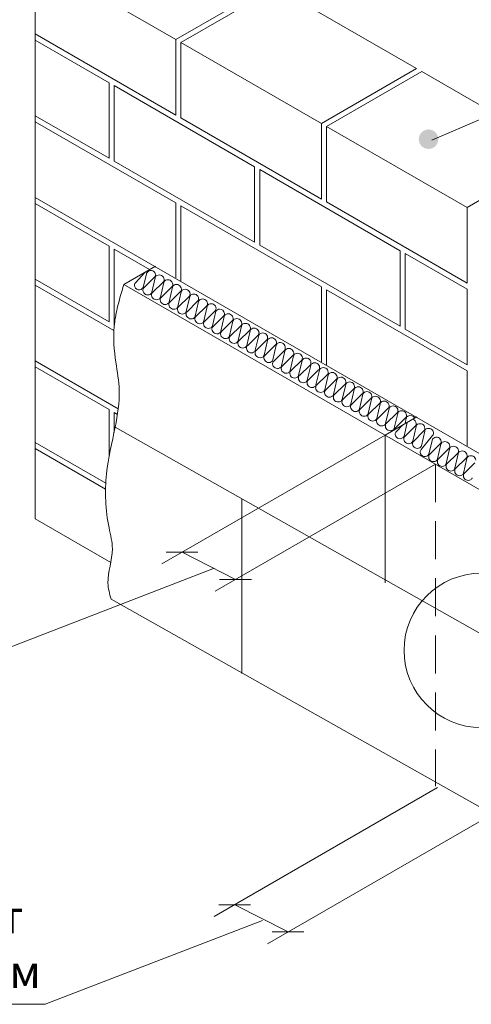
# Model space of a CAD drawing. Units: millimetres. Extents: x 2004 to 5903, y 1043 to 3639.
# Drawn here: x 3460 to 3498, y 3506 to 3588 of the extents above; entities that cross this region are included whole.
import ezdxf

# ---------------------------------------------------------------- set-up
doc = ezdxf.new("R2010")
doc.units = ezdxf.units.MM
doc.linetypes.add('VERDECKT2', pattern=[4.7625, 3.175, -1.5875])
doc.styles.add('ГОСТ', font='isocpeui.ttf')

msp = doc.modelspace()

# ---------------------------------------------------------------- hatches: boundary and pattern name
at = {"lineweight": 9}
msp.add_hatch(color=0, dxfattribs=at).paths.add_polyline_path([(3495.149, 3578.015, 1), (3493.523, 3578.015, 1)])

# ---------------------------------------------------------------- linework, layer by layer
at = {"color": 0, "lineweight": 13}
for p, q in [((3461.548, 3593.095), (3461.548, 3546.33)), ((3494.621, 3577.923), (3517.876, 3587.954)), ((3485.824, 3579.079), (3493.765, 3583.664)), ((3497.543, 3572.313), (3505.484, 3576.898)), ((3471.536, 3567.394), (3461.548, 3573.161)), ((3468.943, 3565.897), (3471.583, 3567.421)), ((3469.909, 3566.028), (3470.684, 3566.9)), ((3470.825, 3566.787), (3470.555, 3565.644)), ((3471.481, 3567.421), (3518.922, 3540.031)), ((3470.615, 3565.613), (3471.502, 3566.491)), ((3471.561, 3566.46), (3471.274, 3565.246)), ((3471.333, 3565.216), (3472.221, 3566.093)), ((3472.28, 3566.063), (3471.993, 3564.848)), ((3468.943, 3565.897), (3516.642, 3538.358)), ((3472.052, 3564.818), (3472.939, 3565.695)), ((3472.999, 3565.665), (3472.712, 3564.451)), ((3472.771, 3564.42), (3473.658, 3565.298)), ((3473.717, 3565.267), (3473.431, 3564.053)), ((3497.543, 3565.498), (3497.543, 3559.194)), ((3473.49, 3564.022), (3474.377, 3564.9)), ((3474.436, 3564.869), (3474.15, 3563.655)), ((3474.209, 3563.625), (3475.096, 3564.502)), ((3475.175, 3564.46), (3474.889, 3563.246)), ((3474.948, 3563.216), (3475.835, 3564.093)), ((3475.894, 3564.063), (3475.608, 3562.848)), ((3475.667, 3562.818), (3476.554, 3563.695)), ((3476.613, 3563.665), (3476.326, 3562.451)), ((3476.365, 3562.372), (3477.252, 3563.25)), ((3477.311, 3563.219), (3477.024, 3562.005)), ((3477.083, 3561.975), (3477.971, 3562.852)), ((3478.03, 3562.822), (3477.743, 3561.607)), ((3477.802, 3561.577), (3478.689, 3562.454)), ((3478.749, 3562.424), (3478.462, 3561.21)), ((3478.521, 3561.179), (3479.408, 3562.057)), ((3479.467, 3562.026), (3479.181, 3560.812)), ((3479.24, 3560.781), (3480.127, 3561.659)), ((3480.186, 3561.628), (3479.9, 3560.414)), ((3479.959, 3560.384), (3480.846, 3561.261)), ((3480.925, 3561.219), (3480.639, 3560.005)), ((3480.698, 3559.975), (3481.585, 3560.852)), ((3481.644, 3560.822), (3481.358, 3559.607)), ((3481.414, 3559.479), (3482.301, 3560.356)), ((3482.361, 3560.326), (3482.074, 3559.112)), ((3482.133, 3559.081), (3483.02, 3559.959)), ((3483.079, 3559.928), (3482.793, 3558.714)), ((3482.852, 3558.683), (3483.739, 3559.561)), ((3483.798, 3559.53), (3483.512, 3558.316)), ((3483.571, 3558.286), (3484.458, 3559.163)), ((3484.517, 3559.133), (3484.23, 3557.918)), ((3484.29, 3557.888), (3485.177, 3558.765)), ((3485.236, 3558.735), (3484.949, 3557.521)), ((3485.008, 3557.49), (3485.896, 3558.368)), ((3485.975, 3558.326), (3485.688, 3557.112)), ((3485.748, 3557.081), (3486.635, 3557.959)), ((3486.694, 3557.928), (3486.407, 3556.714)), ((3486.485, 3556.684), (3487.372, 3557.561)), ((3487.431, 3557.531), (3487.145, 3556.316)), ((3487.204, 3556.286), (3488.091, 3557.163)), ((3488.15, 3557.133), (3487.863, 3555.919)), ((3487.923, 3555.888), (3488.81, 3556.765)), ((3488.869, 3556.735), (3488.582, 3555.521)), ((3488.641, 3555.49), (3489.529, 3556.368)), ((3489.588, 3556.337), (3489.301, 3555.123)), ((3489.36, 3555.093), (3490.247, 3555.97)), ((3490.307, 3555.94), (3490.02, 3554.725)), ((3490.079, 3554.695), (3490.966, 3555.572)), ((3491.046, 3555.531), (3490.759, 3554.316)), ((3490.71, 3553.329), (3493.35, 3554.854)), ((3490.818, 3554.286), (3491.705, 3555.163)), ((3491.765, 3555.133), (3491.478, 3553.919)), ((3491.537, 3553.888), (3492.424, 3554.765)), ((3492.483, 3554.735), (3492.379, 3554.293)), ((3516.401, 3526.71), (3468.221, 3553.994)), ((3491.644, 3553.607), (3492.207, 3554.172)), ((3492.555, 3554.373), (3492.293, 3553.228)), ((3492.353, 3553.198), (3493.233, 3554.082)), ((3493.293, 3554.052), (3493.015, 3552.835)), ((3493.074, 3552.805), (3493.955, 3553.689)), ((3494.014, 3553.659), (3493.737, 3552.443)), ((3472.096, 3542.582), (3490.71, 3553.329)), ((3490.71, 3541.009), (3490.71, 3553.329)), ((3493.719, 3552.114), (3494.677, 3553.297)), ((3494.63, 3552.879), (3494.369, 3551.734)), ((3494.428, 3551.704), (3495.308, 3552.588)), ((3495.368, 3552.558), (3495.09, 3551.342)), ((3495.15, 3551.312), (3496.03, 3552.196)), ((3496.09, 3552.166), (3495.812, 3550.949)), ((3495.872, 3550.919), (3496.752, 3551.803)), ((3496.811, 3551.773), (3496.534, 3550.557)), ((3496.593, 3550.527), (3497.474, 3551.411)), ((3497.533, 3551.381), (3497.256, 3550.165)), ((3476.543, 3540.308), (3494.903, 3550.909)), ((3497.315, 3550.135), (3498.196, 3551.019)), ((3478.771, 3533.441), (3478.771, 3547.988)), ((3472.473, 3543.565), (3475.122, 3543.565)), ((3473.798, 3543.565), (3478.245, 3541.291)), ((3458.322, 3535.185), (3476.422, 3542.189)), ((3476.92, 3541.291), (3479.569, 3541.291)), ((3516.104, 3512.412), (3467.877, 3539.645)), ((3476.482, 3513.166), (3495.097, 3523.913)), ((3480.929, 3510.892), (3499.29, 3521.492)), ((3476.86, 3514.149), (3479.509, 3514.149)), ((3478.184, 3514.149), (3482.631, 3511.875)), ((3462.397, 3505.839), (3480.497, 3512.843)), ((3481.307, 3511.875), (3483.956, 3511.875)), ((3431.755, 3505.839), (3462.397, 3505.839))]:
    msp.add_line(p, q, dxfattribs=at)
at = {"color": 0, "linetype": 'VERDECKT2', "lineweight": 13}
msp.add_line((3494.903, 3550.909), (3494.903, 3524.042), dxfattribs=at)
at = {"color": 0, "lineweight": 13}
for points in [[(3461.548, 3593.095), (3469.489, 3597.679), (3481.208, 3590.914), (3473.267, 3586.329)], [(3461.548, 3593.095), (3461.548, 3586.791), (3473.267, 3580.025), (3473.267, 3586.329)], [(3473.686, 3586.087), (3481.627, 3590.672), (3493.346, 3583.906), (3485.405, 3579.321)], [(3473.686, 3586.087), (3473.686, 3579.783), (3485.405, 3573.018), (3485.405, 3579.321)], [(3485.824, 3579.079), (3493.765, 3583.664), (3505.484, 3576.898), (3497.543, 3572.313)], [(3468.126, 3582.482), (3468.126, 3576.178), (3479.845, 3569.413), (3479.845, 3575.716)], [(3485.824, 3579.079), (3485.824, 3572.776), (3497.543, 3566.01), (3497.543, 3572.313)], [(3480.264, 3575.474), (3480.264, 3569.17), (3491.983, 3562.405), (3491.983, 3568.708)]]:
    msp.add_lwpolyline(points, close=True, dxfattribs=at)
for points in [[(3461.548, 3579.976), (3467.707, 3576.42), (3467.707, 3582.724), (3461.548, 3586.28)], [(3473.267, 3566.449), (3473.267, 3572.698), (3461.548, 3579.464), (3461.548, 3573.161)], [(3461.548, 3566.345), (3467.707, 3562.79), (3467.707, 3569.093), (3461.548, 3572.649)], [(3485.405, 3559.441), (3485.405, 3565.691), (3473.686, 3572.456), (3473.686, 3566.207)], [(3471.093, 3567.138), (3468.126, 3568.851), (3468.126, 3562.548), (3468.152, 3562.533)], [(3497.543, 3565.498), (3492.402, 3568.466), (3492.402, 3562.163), (3497.543, 3559.194)], [(3468.114, 3562.043), (3461.548, 3565.834), (3461.548, 3559.53), (3468.48, 3555.528)], [(3497.543, 3552.433), (3497.543, 3558.683), (3485.824, 3565.448), (3485.824, 3559.199)], [(3467.707, 3551.505), (3467.707, 3555.463), (3461.548, 3559.018)], [(3468.413, 3555.055), (3468.126, 3555.221), (3468.126, 3553.533)], [(3461.548, 3552.715), (3467.433, 3549.317)], [(3467.415, 3548.816), (3461.548, 3552.203), (3461.548, 3546.33), (3467.85, 3542.692)]]:
    msp.add_lwpolyline(points, dxfattribs=at)
msp.add_circle((3498.736, 3535.366), 6.44, dxfattribs=at)
for centre, radius, start, end in [((3471.092, 3566.723), 0.274, 117.92474, 166.7171), ((3471.212, 3566.69), 0.37, 2.88111, 132.06916), ((3470.102, 3565.834), 0.274, 134.68442, 184.74366), ((3471.309, 3566.686), 0.274, 314.68442, 4.74366), ((3471.827, 3566.398), 0.274, 117.92474, 166.7171), ((3471.892, 3566.277), 0.411, 4.74366, 117.92474), ((3472.028, 3566.288), 0.274, 314.68442, 4.74366), ((3472.546, 3566), 0.274, 117.92474, 166.7171), ((3472.61, 3565.879), 0.411, 4.74366, 117.92474), ((3470.216, 3565.831), 0.387, 182.87191, 331.2158), ((3470.807, 3565.419), 0.274, 134.68442, 184.74366), ((3470.944, 3565.43), 0.411, 184.74366, 297.92474), ((3471.008, 3565.309), 0.274, 297.92474, 346.7171), ((3471.526, 3565.021), 0.274, 134.68442, 184.74366), ((3472.747, 3565.89), 0.274, 314.68442, 4.74366), ((3473.265, 3565.602), 0.274, 117.92474, 166.7171), ((3473.329, 3565.481), 0.411, 4.74366, 117.92474), ((3473.466, 3565.492), 0.274, 314.68442, 4.74366), ((3473.984, 3565.204), 0.274, 117.92474, 166.7171), ((3474.048, 3565.083), 0.411, 4.74366, 117.92474), ((3471.662, 3565.032), 0.411, 184.74366, 297.92474), ((3471.727, 3564.911), 0.274, 297.92474, 346.7171), ((3472.245, 3564.623), 0.274, 134.68442, 184.74366), ((3472.381, 3564.635), 0.411, 184.74366, 297.92474), ((3472.445, 3564.514), 0.274, 297.92474, 346.7171), ((3472.964, 3564.226), 0.274, 134.68442, 184.74366), ((3474.185, 3565.095), 0.274, 314.68442, 4.74366), ((3474.703, 3564.807), 0.274, 117.92474, 166.7171), ((3474.767, 3564.686), 0.411, 4.74366, 117.92474), ((3474.903, 3564.697), 0.274, 314.68442, 4.74366), ((3475.442, 3564.398), 0.274, 117.92474, 166.7171), ((3475.506, 3564.277), 0.411, 4.74366, 117.92474), ((3473.1, 3564.237), 0.411, 184.74366, 297.92474), ((3473.164, 3564.116), 0.274, 297.92474, 346.7171), ((3473.683, 3563.828), 0.274, 134.68442, 184.74366), ((3473.819, 3563.839), 0.411, 184.74366, 297.92474), ((3473.883, 3563.718), 0.274, 297.92474, 346.7171), ((3474.401, 3563.43), 0.274, 134.68442, 184.74366), ((3475.643, 3564.288), 0.274, 314.68442, 4.74366), ((3476.161, 3564), 0.274, 117.92474, 166.7171), ((3476.225, 3563.879), 0.411, 4.74366, 117.92474), ((3476.288, 3563.917), 0.346, 320.14529, 359.28279), ((3476.952, 3563.439), 0.407, 96.20921, 146.28464), ((3476.923, 3563.433), 0.411, 4.74366, 92.09675), ((3474.538, 3563.441), 0.411, 184.74366, 242.66505), ((3474.558, 3563.43), 0.411, 239.42116, 297.92474), ((3474.622, 3563.309), 0.274, 297.92474, 346.7171), ((3475.141, 3563.021), 0.274, 134.68442, 184.74366), ((3475.277, 3563.032), 0.411, 184.74366, 297.92474), ((3475.341, 3562.911), 0.274, 297.92474, 346.7171), ((3475.859, 3562.623), 0.274, 134.68442, 184.74366), ((3477.059, 3563.445), 0.274, 314.68442, 4.74366), ((3477.577, 3563.156), 0.274, 117.92474, 166.7171), ((3477.642, 3563.035), 0.411, 4.74366, 117.92474), ((3477.778, 3563.047), 0.274, 314.68442, 4.74366), ((3478.296, 3562.759), 0.274, 117.92474, 166.7171), ((3478.36, 3562.638), 0.411, 4.74366, 117.92474), ((3478.497, 3562.649), 0.274, 314.68442, 4.74366), ((3475.996, 3562.635), 0.411, 184.74366, 297.92474), ((3476.06, 3562.514), 0.274, 297.92474, 346.7171), ((3476.557, 3562.178), 0.274, 134.68442, 184.74366), ((3476.694, 3562.189), 0.411, 184.74366, 297.92474), ((3476.758, 3562.068), 0.274, 297.92474, 346.7171), ((3477.276, 3561.78), 0.274, 134.68442, 184.74366), ((3479.015, 3562.361), 0.274, 117.92474, 166.7171), ((3479.079, 3562.24), 0.411, 4.74366, 117.92474), ((3479.216, 3562.251), 0.274, 314.68442, 4.74366), ((3479.734, 3561.963), 0.274, 117.92474, 166.7171), ((3479.798, 3561.842), 0.411, 4.74366, 117.92474), ((3479.934, 3561.854), 0.274, 314.68442, 4.74366), ((3480.517, 3561.444), 0.411, 4.74366, 117.92474), ((3477.412, 3561.791), 0.411, 184.74366, 297.92474), ((3477.477, 3561.67), 0.274, 297.92474, 346.7171), ((3477.995, 3561.382), 0.274, 134.68442, 184.74366), ((3478.131, 3561.394), 0.411, 184.74366, 297.92474), ((3478.195, 3561.273), 0.274, 297.92474, 346.7171), ((3478.714, 3560.984), 0.274, 134.68442, 184.74366), ((3480.453, 3561.565), 0.274, 117.92474, 166.7171), ((3480.653, 3561.456), 0.274, 314.68442, 4.74366), ((3481.191, 3561.157), 0.274, 117.92474, 166.7171), ((3481.256, 3561.035), 0.411, 4.74366, 117.92474), ((3481.392, 3561.047), 0.274, 314.68442, 4.74366), ((3481.975, 3560.635), 0.413, 351.47442, 117.74259), ((3478.85, 3560.996), 0.411, 184.74366, 297.92474), ((3478.914, 3560.875), 0.274, 297.92474, 346.7171), ((3479.432, 3560.587), 0.274, 134.68442, 184.74366), ((3479.569, 3560.598), 0.411, 184.74366, 297.92474), ((3479.633, 3560.477), 0.274, 297.92474, 346.7171), ((3480.151, 3560.189), 0.274, 134.68442, 184.74366), ((3481.911, 3560.759), 0.274, 117.92474, 166.7171), ((3482.109, 3560.551), 0.274, 314.68442, 4.74366), ((3482.627, 3560.263), 0.274, 117.92474, 166.7171), ((3482.691, 3560.142), 0.411, 4.74366, 117.92474), ((3480.288, 3560.2), 0.411, 184.74366, 242.66505), ((3480.308, 3560.189), 0.411, 239.42116, 297.92474), ((3480.372, 3560.068), 0.274, 297.92474, 346.7171), ((3480.89, 3559.78), 0.274, 134.68442, 184.74366), ((3481.027, 3559.791), 0.411, 184.74366, 297.92474), ((3481.091, 3559.67), 0.274, 297.92474, 346.7171), ((3481.607, 3559.284), 0.274, 134.68442, 184.74366), ((3482.828, 3560.153), 0.274, 314.68442, 4.74366), ((3483.346, 3559.865), 0.274, 117.92474, 166.7171), ((3483.41, 3559.744), 0.411, 4.74366, 117.92474), ((3483.546, 3559.756), 0.274, 314.68442, 4.74366), ((3484.065, 3559.467), 0.274, 117.92474, 166.7171), ((3484.129, 3559.346), 0.411, 4.74366, 117.92474), ((3481.743, 3559.296), 0.411, 184.74366, 297.92474), ((3481.807, 3559.175), 0.274, 297.92474, 346.7171), ((3482.326, 3558.886), 0.274, 134.68442, 184.74366), ((3482.462, 3558.898), 0.411, 184.74366, 297.92474), ((3482.526, 3558.777), 0.274, 297.92474, 346.7171), ((3483.044, 3558.489), 0.274, 134.68442, 184.74366), ((3484.265, 3559.358), 0.274, 314.68442, 4.74366), ((3484.784, 3559.07), 0.274, 117.92474, 166.7171), ((3484.848, 3558.949), 0.411, 4.74366, 117.92474), ((3484.984, 3558.96), 0.274, 314.68442, 4.74366), ((3485.502, 3558.672), 0.274, 117.92474, 166.7171), ((3485.567, 3558.551), 0.411, 4.74366, 117.92474), ((3485.703, 3558.562), 0.274, 314.68442, 4.74366), ((3483.181, 3558.5), 0.411, 184.74366, 297.92474), ((3483.245, 3558.379), 0.274, 297.92474, 346.7171), ((3483.763, 3558.091), 0.274, 134.68442, 184.74366), ((3483.9, 3558.102), 0.411, 184.74366, 297.92474), ((3483.964, 3557.981), 0.274, 297.92474, 346.7171), ((3484.482, 3557.693), 0.274, 134.68442, 184.74366), ((3486.242, 3558.263), 0.274, 117.92474, 166.7171), ((3486.306, 3558.142), 0.411, 4.74366, 117.92474), ((3486.442, 3558.153), 0.274, 314.68442, 4.74366), ((3486.96, 3557.865), 0.274, 117.92474, 166.7171), ((3487.035, 3557.74), 0.419, 5.20111, 118.93372), ((3487.179, 3557.756), 0.274, 314.68442, 4.74366), ((3487.762, 3557.347), 0.411, 4.74366, 117.92474), ((3484.619, 3557.705), 0.411, 184.74366, 297.92474), ((3484.687, 3557.585), 0.274, 297.92474, 346.7171), ((3485.337, 3557.307), 0.411, 184.74366, 242.66505), ((3485.205, 3557.297), 0.274, 134.68442, 184.74366), ((3485.358, 3557.296), 0.411, 239.42116, 297.92474), ((3485.422, 3557.175), 0.274, 297.92474, 346.7171), ((3485.94, 3556.886), 0.274, 134.68442, 184.74366), ((3487.698, 3557.468), 0.274, 117.92474, 166.7171), ((3487.898, 3557.358), 0.274, 314.68442, 4.74366), ((3488.417, 3557.07), 0.274, 117.92474, 166.7171), ((3488.481, 3556.949), 0.411, 4.74366, 117.92474), ((3488.617, 3556.96), 0.274, 314.68442, 4.74366), ((3489.199, 3556.551), 0.411, 4.74366, 117.92474), ((3486.077, 3556.898), 0.411, 184.74366, 297.92474), ((3486.141, 3556.777), 0.274, 297.92474, 346.7171), ((3486.677, 3556.489), 0.274, 134.68442, 184.74366), ((3486.814, 3556.5), 0.411, 184.74366, 297.92474), ((3486.878, 3556.379), 0.274, 297.92474, 346.7171), ((3487.396, 3556.091), 0.274, 134.68442, 184.74366), ((3489.135, 3556.672), 0.274, 117.92474, 166.7171), ((3489.336, 3556.562), 0.274, 314.68442, 4.74366), ((3489.856, 3556.275), 0.274, 117.92474, 166.7171), ((3489.918, 3556.153), 0.411, 4.74366, 117.92474), ((3490.055, 3556.165), 0.274, 314.68442, 4.74366), ((3490.573, 3555.877), 0.274, 117.92474, 166.7171), ((3490.637, 3555.756), 0.411, 4.74366, 117.92474), ((3487.533, 3556.102), 0.411, 184.74366, 297.92474), ((3487.597, 3555.981), 0.274, 297.92474, 346.7171), ((3488.115, 3555.693), 0.274, 134.68442, 184.74366), ((3488.252, 3555.705), 0.411, 184.74366, 297.92474), ((3488.316, 3555.584), 0.274, 297.92474, 346.7171), ((3488.834, 3555.296), 0.274, 134.68442, 184.74366), ((3490.774, 3555.767), 0.274, 314.68442, 4.74366), ((3491.312, 3555.468), 0.274, 117.92474, 166.7171), ((3491.376, 3555.347), 0.411, 4.74366, 117.92474), ((3491.515, 3555.363), 0.274, 314.68442, 4.74366), ((3492.033, 3555.074), 0.274, 117.92474, 166.7171), ((3492.095, 3554.949), 0.411, 4.74366, 117.92474), ((3488.97, 3555.307), 0.411, 184.74366, 297.92474), ((3489.035, 3555.186), 0.274, 297.92474, 346.7171), ((3489.553, 3554.898), 0.274, 134.68442, 184.74366), ((3489.689, 3554.909), 0.411, 184.74366, 297.92474), ((3489.753, 3554.788), 0.274, 297.92474, 346.7171), ((3490.272, 3554.5), 0.274, 134.68442, 184.74366), ((3490.408, 3554.511), 0.411, 184.74366, 242.66505), ((3492.235, 3554.958), 0.274, 314.68442, 4.74366), ((3492.753, 3554.67), 0.274, 117.92474, 166.7171), ((3492.817, 3554.549), 0.411, 29.6231, 117.92474), ((3492.903, 3554.262), 0.411, 5.17317, 71.03061), ((3490.428, 3554.5), 0.411, 239.42116, 297.92474), ((3490.493, 3554.379), 0.274, 297.92474, 346.7171), ((3491.011, 3554.091), 0.274, 134.68442, 184.74366), ((3491.147, 3554.102), 0.411, 184.74366, 297.92474), ((3491.211, 3553.981), 0.274, 297.92474, 346.7171), ((3491.73, 3553.693), 0.274, 134.68442, 164.73914), ((3493.039, 3554.275), 0.274, 315.11393, 5.17317), ((3493.56, 3553.991), 0.274, 118.35425, 167.14661), ((3493.625, 3553.87), 0.411, 5.17317, 118.35425), ((3493.761, 3553.882), 0.274, 315.11393, 5.17317), ((3494.281, 3553.598), 0.274, 118.35425, 167.14661), ((3494.346, 3553.478), 0.411, 5.17317, 118.35425), ((3491.838, 3553.414), 0.274, 135.11393, 185.17317), ((3491.952, 3553.412), 0.387, 183.30143, 331.64531), ((3492.547, 3553.004), 0.274, 135.11393, 185.17317), ((3492.683, 3553.017), 0.411, 185.17317, 298.35425), ((3492.748, 3552.896), 0.274, 298.35425, 347.14661), ((3494.895, 3552.825), 0.274, 118.35425, 167.14661), ((3494.483, 3553.49), 0.274, 315.11393, 5.17317), ((3495.012, 3552.782), 0.376, 3.60827, 131.03445), ((3493.266, 3552.604), 0.274, 135.11393, 185.17317), ((3493.405, 3552.624), 0.411, 185.17317, 298.35425), ((3493.47, 3552.504), 0.274, 298.35425, 347.14661), ((3493.913, 3551.92), 0.274, 135.11393, 185.17317), ((3495.114, 3552.781), 0.274, 315.11393, 5.17317), ((3495.635, 3552.497), 0.274, 118.35425, 167.14661), ((3495.7, 3552.377), 0.411, 5.17317, 118.35425), ((3495.836, 3552.389), 0.274, 315.11393, 5.17317), ((3496.357, 3552.105), 0.274, 118.35425, 167.14661), ((3496.422, 3551.984), 0.411, 5.17317, 118.35425), ((3496.558, 3551.997), 0.274, 315.11393, 5.17317), ((3497.143, 3551.592), 0.411, 5.17317, 118.35425), ((3494.028, 3551.918), 0.387, 183.30143, 331.64531), ((3494.622, 3551.511), 0.274, 135.11393, 185.17317), ((3494.758, 3551.523), 0.411, 185.17317, 298.35425), ((3494.823, 3551.403), 0.274, 298.35425, 347.14661), ((3495.344, 3551.118), 0.274, 135.11393, 185.17317), ((3497.078, 3551.712), 0.274, 118.35425, 167.14661), ((3497.28, 3551.604), 0.274, 315.11393, 5.17317), ((3497.8, 3551.32), 0.274, 118.35425, 167.14661), ((3497.865, 3551.2), 0.411, 5.17317, 118.35425), ((3495.48, 3551.131), 0.411, 185.17317, 298.35425), ((3495.545, 3551.01), 0.274, 298.35425, 347.14661), ((3496.066, 3550.726), 0.274, 135.11393, 185.17317), ((3496.202, 3550.738), 0.411, 185.17317, 298.35425), ((3496.267, 3550.618), 0.274, 298.35425, 347.14661), ((3496.787, 3550.334), 0.274, 135.11393, 185.17317), ((3496.924, 3550.346), 0.411, 185.17317, 298.35425), ((3496.989, 3550.226), 0.274, 298.35425, 347.14661), ((3497.509, 3549.941), 0.274, 135.11393, 185.17317), ((3497.646, 3549.954), 0.411, 185.17317, 298.35425), ((3497.711, 3549.833), 0.274, 298.35425, 347.14661)]:
    msp.add_arc(centre, radius, start, end, dxfattribs=at)
msp.add_open_spline([(3468.943, 3565.897), (3468.744, 3565.235), (3468.397, 3564.081), (3468.005, 3561.906), (3468.206, 3559.604), (3468.721, 3556.828), (3468.21, 3553.689), (3467.268, 3549.945), (3467.441, 3546.479), (3468.239, 3543.478), (3467.395, 3541.472), (3467.752, 3540.09), (3467.877, 3539.645)], degree=3, knots=[0, 0, 0, 0, 2.356946, 4.107609, 7.494108, 10.162037, 13.679429, 18.188056, 23.311798, 25.333208, 28.597333, 30.147616, 30.147616, 30.147616, 30.147616], dxfattribs=at)

# ---------------------------------------------------------------- texts
at = {"color": 0, "lineweight": 13, "insert": (3432.059, 3514.521), "char_height": 2.75, "width": 35.24038, "attachment_point": 1, "style": 'ГОСТ'}
msp.add_mtext('перехлест плит\\Pне менше 100мм', dxfattribs=at)

doc.saveas('drawing.dxf')
